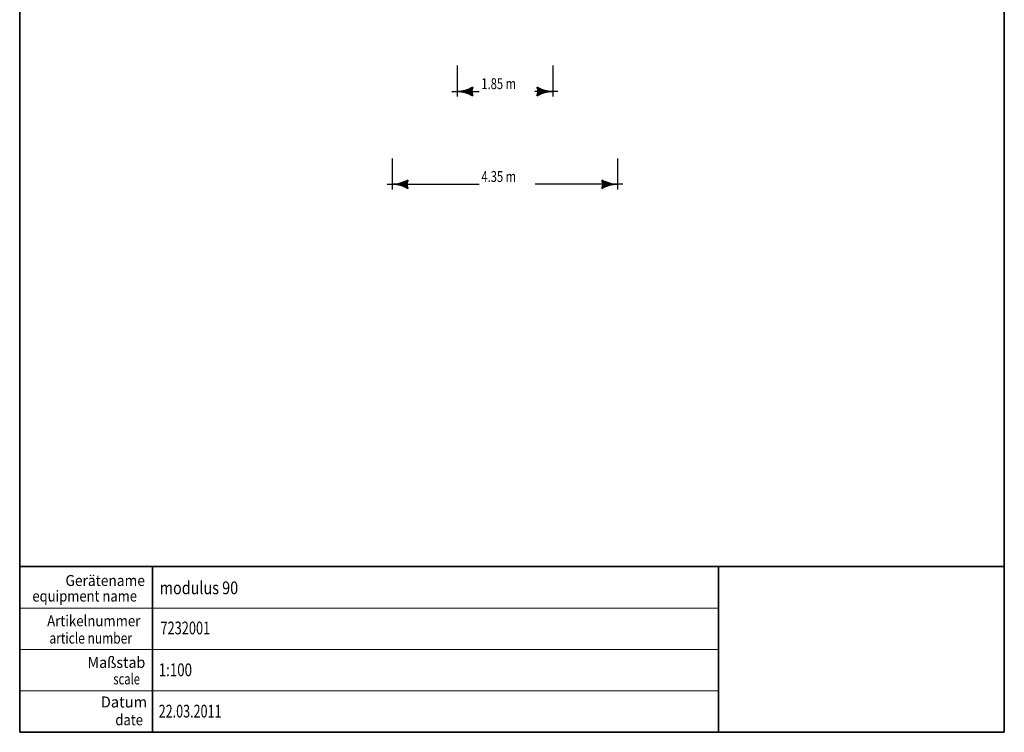
# Model space of a CAD drawing. Extents: x 1000 to 20000, y 1000 to 28700.
# Drawn here: x 1000 to 20000, y 1000 to 14763 of the extents above; entities that cross this region are included whole.
import ezdxf

# ---------------------------------------------------------------- set-up
doc = ezdxf.new("R2010")
doc.units = 0
doc.header["$MEASUREMENT"] = 0
for name, color, linetype in [('SMB_BEMASSUNG', 7, 'Continuous'), ('SMB_LAYOUT', 7, 'Continuous'), ('SMB_TEXT', 7, 'Continuous')]:
    doc.layers.add(name, color=color, linetype=linetype)

# ---------------------------------------------------------------- blocks, each defined once
blk = doc.blocks.new('__1254__')
at = {"layer": 'SMB_BEMASSUNG', "color": 3, "linetype": 'Continuous', "lineweight": 35}
for centre, radius, start, end in [((9439, 13986), 610, 270, 300), ((9439, 12767), 610, 60, 90), ((9915, 13377), 190, 154.529, 205.471)]:
    blk.add_arc(centre, radius, start, end, dxfattribs=at)
for points in [[(9502, 13373), (9502, 13380), (9439, 13377)], [(9439, 13377), (9439, 13377), (9439, 13377)], [(9502, 13380), (9565, 13363), (9565, 13390)], [(9502, 13380), (9502, 13373), (9565, 13363)], [(9565, 13390), (9627, 13347), (9627, 13406)], [(9565, 13390), (9565, 13363), (9627, 13347)], [(9627, 13406), (9686, 13324), (9686, 13429)], [(9627, 13406), (9627, 13347), (9686, 13324)], [(9686, 13429), (9732, 13427), (9743, 13458)], [(9732, 13427), (9686, 13429), (9726, 13393)], [(9686, 13429), (9686, 13324), (9743, 13295)], [(9686, 13429), (9743, 13295), (9732, 13327)], [(9686, 13429), (9732, 13327), (9726, 13360)], [(9686, 13429), (9726, 13360), (9726, 13393)], [(9743, 13458), (9732, 13427), (9743, 13458)], [(9732, 13327), (9743, 13295), (9743, 13295)]]:
    blk.add_solid(points, dxfattribs=at)
blk = doc.blocks.new('__1255__')
at = {"layer": 'SMB_BEMASSUNG', "color": 3, "linetype": 'Continuous', "lineweight": 35}
for centre, radius, start, end in [((11287, 13986), 610, 240, 270), ((10810, 13377), 190, 334.529, 25.471), ((11287, 12767), 610, 90, 120)]:
    blk.add_arc(centre, radius, start, end, dxfattribs=at)
for points in [[(10993, 13427), (10982, 13458), (10982, 13458)], [(10982, 13458), (10993, 13427), (11039, 13429)], [(10982, 13295), (10993, 13327), (10982, 13295)], [(10993, 13327), (10982, 13295), (11039, 13324)], [(11039, 13429), (10993, 13427), (10999, 13393)], [(10993, 13327), (11039, 13324), (10999, 13360)], [(11039, 13429), (10999, 13393), (10999, 13360)], [(11039, 13429), (10999, 13360), (11039, 13324)], [(11039, 13429), (11039, 13324), (11098, 13347)], [(11039, 13429), (11098, 13347), (11098, 13406)], [(11098, 13406), (11098, 13347), (11160, 13363)], [(11098, 13406), (11160, 13363), (11160, 13390)], [(11160, 13390), (11160, 13363), (11223, 13373)], [(11160, 13390), (11223, 13373), (11223, 13380)], [(11223, 13380), (11223, 13373), (11287, 13377)]]:
    blk.add_solid(points, dxfattribs=at)
blk = doc.blocks.new('__1253__')
at = {"layer": 'SMB_BEMASSUNG', "color": 2, "linetype": 'Continuous', "lineweight": 25}
for p, q in [((9439, 13877), (9439, 13277)), ((11287, 13877), (11287, 13277)), ((9339, 13377), (9866, 13377)), ((11387, 13377), (10943, 13377))]:
    blk.add_line(p, q, dxfattribs=at)
at = {"layer": 'SMB_BEMASSUNG', "color": 3, "linetype": 'Continuous', "lineweight": 35}
for name in ['__1254__', '__1255__']:
    blk.add_blockref(name, (0, 0), dxfattribs=at)
at = {"layer": 'SMB_BEMASSUNG', "color": 2, "linetype": 'Continuous', "lineweight": 25, "width": 0.756}
blk.add_text('1.85 m', height=210, dxfattribs=at).set_placement((9908, 13422))
blk = doc.blocks.new('__1257__')
at = {"layer": 'SMB_BEMASSUNG', "color": 3, "linetype": 'Continuous', "lineweight": 35}
for centre, radius, start, end in [((8189, 12194), 610, 270, 300), ((8665, 11584), 190, 154.529, 205.471), ((8189, 10975), 610, 60, 90)]:
    blk.add_arc(centre, radius, start, end, dxfattribs=at)
for points in [[(8252, 11588), (8315, 11571), (8315, 11597)], [(8315, 11597), (8377, 11554), (8377, 11614)], [(8315, 11597), (8315, 11571), (8377, 11554)], [(8377, 11614), (8436, 11531), (8436, 11637)], [(8377, 11614), (8377, 11554), (8436, 11531)], [(8436, 11637), (8482, 11634), (8493, 11666)], [(8482, 11634), (8436, 11637), (8476, 11601)], [(8436, 11637), (8436, 11531), (8493, 11503)], [(8436, 11637), (8493, 11503), (8482, 11534)], [(8436, 11637), (8482, 11534), (8476, 11567)], [(8436, 11637), (8476, 11567), (8476, 11601)], [(8493, 11666), (8482, 11634), (8493, 11666)], [(8252, 11581), (8252, 11588), (8189, 11584)], [(8252, 11588), (8252, 11581), (8315, 11571)], [(8482, 11534), (8493, 11503), (8493, 11503)]]:
    blk.add_solid(points, dxfattribs=at)
blk = doc.blocks.new('__1258__')
at = {"layer": 'SMB_BEMASSUNG', "color": 3, "linetype": 'Continuous', "lineweight": 35}
for centre, radius, start, end in [((12538, 12194), 610, 240, 270), ((12062, 11584), 190, 334.529, 25.471), ((12538, 10975), 610, 90, 120)]:
    blk.add_arc(centre, radius, start, end, dxfattribs=at)
for points in [[(12245, 11634), (12234, 11666), (12234, 11666)], [(12234, 11666), (12245, 11634), (12290, 11637)], [(12290, 11637), (12245, 11634), (12251, 11601)], [(12290, 11637), (12251, 11601), (12251, 11567)], [(12290, 11637), (12251, 11567), (12290, 11531)], [(12290, 11637), (12290, 11531), (12350, 11554)], [(12290, 11637), (12350, 11554), (12350, 11614)], [(12350, 11614), (12350, 11554), (12412, 11571)], [(12350, 11614), (12412, 11571), (12412, 11597)], [(12412, 11597), (12412, 11571), (12475, 11581)], [(12412, 11597), (12475, 11581), (12475, 11588)], [(12234, 11503), (12245, 11534), (12234, 11503)], [(12245, 11534), (12234, 11503), (12290, 11531)], [(12245, 11534), (12290, 11531), (12251, 11567)], [(12475, 11588), (12475, 11581), (12538, 11584)]]:
    blk.add_solid(points, dxfattribs=at)
blk = doc.blocks.new('__1256__')
at = {"layer": 'SMB_BEMASSUNG', "color": 2, "linetype": 'Continuous', "lineweight": 25}
for p, q in [((8189, 12084), (8189, 11484)), ((12538, 12084), (12538, 11484)), ((8089, 11584), (9867, 11584)), ((12638, 11584), (10944, 11584))]:
    blk.add_line(p, q, dxfattribs=at)
at = {"layer": 'SMB_BEMASSUNG', "color": 3, "linetype": 'Continuous', "lineweight": 35}
for name in ['__1257__', '__1258__']:
    blk.add_blockref(name, (0, 0), dxfattribs=at)
at = {"layer": 'SMB_BEMASSUNG', "color": 2, "linetype": 'Continuous', "lineweight": 25, "width": 0.756}
blk.add_text('4.35 m', height=210, dxfattribs=at).set_placement((9909, 11629))

msp = doc.modelspace()

# ---------------------------------------------------------------- linework, layer by layer
at = {"layer": 'SMB_LAYOUT', "color": 3, "linetype": 'Continuous', "lineweight": 35}
for p, q in [((1000, 1000), (1000, 28700)), ((20000, 28700), (20000, 1000)), ((1000, 4200), (20000, 4200)), ((3560.677059, 4200), (3560.677059, 1000)), ((14486.657802, 4200), (14486.657802, 1000)), ((20000, 1000), (1000, 1000))]:
    msp.add_line(p, q, dxfattribs=at)
at = {"layer": 'SMB_LAYOUT', "color": 1, "linetype": 'Continuous', "lineweight": 18}
for p, q in [((1000, 3400), (14486.657802, 3400)), ((1000, 2600), (14486.657802, 2600)), ((1000, 1800), (14486.657802, 1800))]:
    msp.add_line(p, q, dxfattribs=at)

# ---------------------------------------------------------------- block references
at = {"layer": 'SMB_BEMASSUNG', "color": 1, "linetype": 'Continuous', "lineweight": 18}
for name in ['__1253__', '__1256__']:
    msp.add_blockref(name, (0, 0), dxfattribs=at)

# ---------------------------------------------------------------- texts
at = {"layer": 'SMB_TEXT', "color": 2, "linetype": 'Continuous', "lineweight": 25}
for s, height, width, p in [('Gerätename', 211.66668, 0.9192, (1883.035362, 3826.349474)), ('modulus 90', 246.94446, 0.824, (3701.892854, 3666.828963)), ('equipment name', 211.66668, 0.872, (1244.504224, 3526.433333)), ('Artikelnummer', 211.66668, 0.8832, (1529.908293, 3047.534979)), ('7232001', 246.94446, 0.7336, (3716.16514, 2891.843551)), ('article number', 211.66668, 0.8024, (1573.444507, 2713.757339)), ('Maßstab', 211.66668, 0.9552, (2308.722788, 2244.533699)), ('1:100', 246.94446, 0.764, (3682.437632, 2083.540288)), ('scale', 211.66668, 0.7472, (2806.97057, 1925.26813)), ('Datum', 211.66668, 0.9784, (2565.102715, 1480.231276)), ('22.03.2011', 246.94446, 0.72, (3682.437632, 1285.368138)), ('date', 211.66668, 0.872, (2845.669427, 1136.778921))]:
    msp.add_text(s, height=height, dxfattribs=dict(at, width=width)).set_placement(p)

doc.saveas('drawing.dxf')
